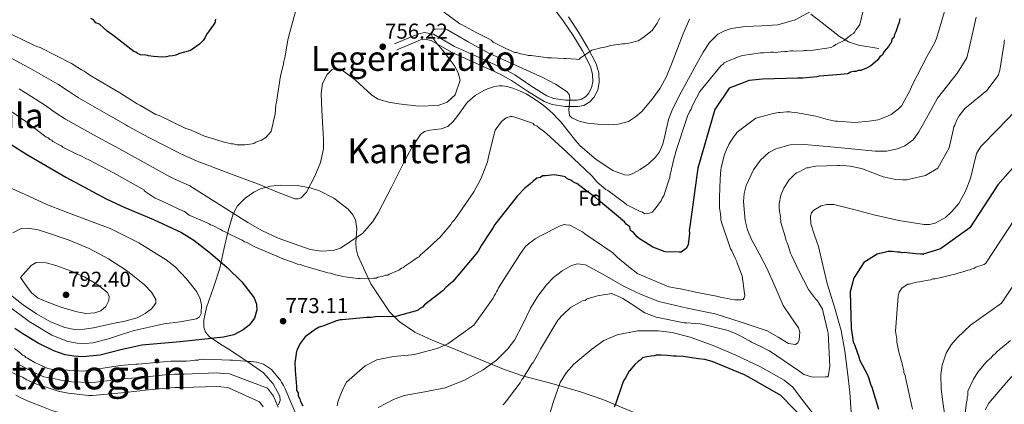
# Model space of a CAD drawing. Units: metres. Extents: x 579917 to 586781, y 4747404 to 4752113.
# Drawn here: x 580537 to 580994, y 4749295 to 4749473 of the extents above; entities that cross this region are included whole.
import ezdxf
from ezdxf.enums import TextEntityAlignment as Align

# ---------------------------------------------------------------- set-up
doc = ezdxf.new("R2010")
doc.units = ezdxf.units.M
doc.header["$MEASUREMENT"] = 0
doc.linetypes.add('DGN Style 3', pattern=[119.94108, 85.6722, -34.26888])
for name, color, linetype, lineweight in [('Nivel 11', 7, 'Continuous', 0), ('Nivel 21', 7, 'Continuous', 0), ('Nivel 35', 7, 'Continuous', 0), ('Nivel 37', 7, 'Continuous', 0), ('Nivel 4', 7, 'Continuous', 0), ('Nivel 41', 7, 'Continuous', 0), ('Nivel 45', 7, 'Continuous', 0), ('Nivel 5', 7, 'Continuous', 0), ('Nivel 57', 7, 'Continuous', 0), ('Nivel 7', 7, 'Continuous', 0)]:
    doc.layers.add(name, color=color, linetype=linetype, lineweight=lineweight)
doc.styles.add('Style-Arial', font='txt')
doc.styles.add('Style-Times New Roman', font='txt')
doc.styles.add('Style-timesi', font='timesi.shx', dxfattribs={"bigfont": 'timesibig.shx'})

# ---------------------------------------------------------------- blocks, each defined once
blk = doc.blocks.new('5PATER_3')
at = {"layer": 'Nivel 7', "linetype": 'Continuous', "lineweight": 0}
h = blk.add_hatch(color=51, dxfattribs=at)
edge = h.paths.add_edge_path()
edge.add_ellipse((0, 0), major_axis=(-1.06, -1.14), ratio=0.999422, start_angle=0, end_angle=360)

msp = doc.modelspace()

# ---------------------------------------------------------------- linework, layer by layer
at = {"layer": 'Nivel 11', "color": 142, "linetype": 'DGN Style 3', "lineweight": 13}
msp.add_polyline3d([(580904.08, 4749476.06, 765.64), (580909.27, 4749472.03, 766.71), (580917.32, 4749465.66, 767.52), (580921.63, 4749463.18, 768.06), (580926.23, 4749461.71, 768.98), (580935.74, 4749460.06, 771.34)], dxfattribs=at)
at = {"layer": 'Nivel 21', "color": 7, "linetype": 'Continuous', "lineweight": 0}
msp.add_polyline3d([(580710.71, 4749462.27, 756.64), (580716.21, 4749464.53, 757.26), (580721.93, 4749466.88, 757.89), (580724.58, 4749467.47, 758.13), (580728.83, 4749466.67, 758.67), (580738.55, 4749461, 760.39), (580749.73, 4749456.04, 761.43), (580761.11, 4749450.84, 761.36), (580766.57, 4749447.8, 760.92), (580774.01, 4749442.69, 760.01), (580781.5, 4749438.14, 759.28), (580784.74, 4749436.92, 759.1), (580790.14, 4749436.07, 758.87), (580795.58, 4749436.12, 758.58), (580797.61, 4749436.48, 758.4), (580799.46, 4749437.59, 758.17), (580800.84, 4749439.1, 757.92), (580802.26, 4749441.75, 757.48), (580802.83, 4749444.56, 757.05), (580802.71, 4749448.22, 756.78), (580801.67, 4749451.79, 756.5), (580797.98, 4749458.96, 754.4), (580793.68, 4749466.09, 752.19), (580789.1, 4749473.01, 751.5), (580784.05, 4749479.62, 750.8)], dxfattribs=at)
at = {"layer": 'Nivel 21', "color": 7, "linetype": 'DGN Style 3', "lineweight": 0}
msp.add_polyline3d([(580711.84, 4749459.53, 756.64), (580717.33, 4749461.78, 757.26), (580722.83, 4749464.04, 757.89), (580724.63, 4749464.44, 758.13), (580727.77, 4749463.85, 758.67), (580737.2, 4749458.36, 760.39), (580748.51, 4749453.33, 761.43), (580759.77, 4749448.19, 761.36), (580765.01, 4749445.28, 760.92), (580772.4, 4749440.2, 760.01), (580780.2, 4749435.46, 759.28), (580783.97, 4749434.04, 759.1), (580789.92, 4749433.1, 758.87), (580795.86, 4749433.15, 758.58), (580798.67, 4749433.66, 758.4), (580801.36, 4749435.27, 758.17), (580803.28, 4749437.38, 757.92), (580805.08, 4749440.74, 757.48), (580805.81, 4749444.31, 757.05), (580805.67, 4749448.7, 756.78), (580804.43, 4749452.9, 756.5), (580800.57, 4749460.4, 754.4), (580796.19, 4749467.67, 752.19), (580791.51, 4749474.73, 751.5)], dxfattribs=at)
at = {"layer": 'Nivel 35', "color": 92, "linetype": 'DGN Style 3', "lineweight": 0}
msp.add_polyline3d([(580656.74, 4749294.44, 768.4), (580657.56, 4749296.44, 769.3), (580657.42, 4749298.42, 769.97), (580654.39, 4749304.16, 771.26), (580649.88, 4749309.28, 772.18), (580641.69, 4749315.09, 773.04), (580633.45, 4749320.43, 773.85), (580629.92, 4749322.72, 774.79), (580624.66, 4749326.22, 777.05), (580622.85, 4749328.26, 777.93), (580622.05, 4749330.62, 778.28), (580622.13, 4749333.83, 778.14), (580623.37, 4749339.74, 777.36), (580626.6, 4749348.96, 775.18), (580629.53, 4749358.03, 772.18), (580631.46, 4749366.72, 768.91), (580633.44, 4749375.35, 765.53), (580635.72, 4749383.3, 761.89), (580637.82, 4749386.99, 760.04), (580641.29, 4749390.56, 758.32), (580645.41, 4749393.37, 757.2), (580648.49, 4749394.82, 756.78), (580653.12, 4749396.14, 756.6), (580657.75, 4749396.61, 756.66), (580665.6, 4749396.35, 756.95), (580671.49, 4749395.3, 757.45), (580675.91, 4749393.88, 758.01), (580682.53, 4749390.51, 759.19), (580689.15, 4749385.37, 760.82), (580691.4, 4749382.72, 761.83), (580692.51, 4749380.38, 762.98), (580693.13, 4749376.24, 765.37), (580692.74, 4749370.02, 768.98), (580692.84, 4749366.93, 770.41), (580693.7, 4749363.88, 771.35), (580699.76, 4749350.63, 773.99), (580708.37, 4749337.7, 776.62), (580712.87, 4749333.23, 777.73), (580720.16, 4749328.18, 779.43), (580728.19, 4749324.44, 781.06), (580731.56, 4749323.16, 781.38), (580734.92, 4749321.87, 781.61), (580748.12, 4749316.42, 783.5), (580761.32, 4749311.03, 785.77), (580770.21, 4749308, 787.51), (580783.74, 4749304.34, 790.51), (580797.15, 4749300.48, 793.81), (580807.45, 4749296.9, 797.12), (580822.25, 4749290.81, 803.22)], dxfattribs=at)
at = {"layer": 'Nivel 4', "color": 30, "linetype": 'Continuous', "lineweight": 30, "flags": 128}
for points, elevation in [([(580627.56, 4749473.74), (580627.27, 4749472.04), (580626.63, 4749471.01), (580623.4, 4749466.53), (580622.76, 4749465.16), (580621.79, 4749463.79), (580620.16, 4749462.05), (580615.87, 4749459.22), (580614.87, 4749458.86), (580610.86, 4749457.72), (580609.19, 4749457), (580607.52, 4749456.61), (580605.84, 4749456.56), (580604.84, 4749456.19), (580602.81, 4749456.13), (580598.76, 4749456.34), (580596.4, 4749456.6), (580595.37, 4749456.91), (580592.67, 4749457.16), (580591.3, 4749457.8), (580590.61, 4749458.45), (580589.59, 4749458.76), (580588.21, 4749459.72), (580579.92, 4749466.21), (580577.17, 4749468.15), (580573.69, 4749471.42), (580571.99, 4749472.04), (580570.94, 4749473.35), (580569.57, 4749473.99)], 750), ([(580945.42, 4749474.02), (580945.13, 4749472.33), (580944.51, 4749470.62), (580943.58, 4749467.9), (580942.95, 4749466.53), (580942.65, 4749465.18), (580941.66, 4749464.47), (580941.38, 4749462.78), (580940.73, 4749462.08), (580940.08, 4749461.05), (580938.13, 4749458.63), (580937.17, 4749456.92), (580936.19, 4749456.21), (580935.22, 4749454.84), (580933.9, 4749453.78), (580931.93, 4749452.04), (580929.94, 4749450.96), (580927.28, 4749449.87), (580926.27, 4749449.84), (580924.93, 4749449.46), (580923.92, 4749449.43), (580922.58, 4749449.06), (580921.26, 4749448.34), (580916.22, 4749447.85), (580908.15, 4749447.26), (580906.81, 4749446.89), (580900.42, 4749446.36), (580898.06, 4749446.28), (580881.56, 4749445.78), (580875.51, 4749445.26), (580866.18, 4749441.6), (580859.54, 4749431.78), (580851.52, 4749404.44), (580847.92, 4749377.33), (580847.64, 4749375.64), (580847.68, 4749374.29), (580847.17, 4749368.88), (580846.21, 4749367.17), (580843.91, 4749365.41), (580842.9, 4749365.38), (580836.49, 4749365.52)], 775), ([(580524.76, 4749420.45), (580539.49, 4749411.12), (580557.95, 4749400.35), (580576.78, 4749390.24), (580585.41, 4749386.11), (580598.72, 4749380.65), (580611.8, 4749374.57), (580617.44, 4749371.06), (580625.27, 4749364.94), (580632.91, 4749358.3), (580639.75, 4749351.55), (580645.5, 4749344.24), (580646.64, 4749341.26), (580646.72, 4749338.68), (580645.65, 4749334.77), (580643.25, 4749331.48), (580640.44, 4749329.27), (580636.01, 4749326.95), (580631.26, 4749325.83), (580621.16, 4749324.79), (580611.06, 4749323.8), (580602.18, 4749323.01), (580593.31, 4749322.2), (580583.56, 4749320.07), (580573.9, 4749317.56), (580565.79, 4749316.78), (580561.7, 4749317), (580557.68, 4749317.77), (580552.48, 4749319.53), (580545.12, 4749323.09), (580538, 4749327.38), (580534.33, 4749329.91)], 775), ([(581008.52, 4749416.63), (580990.88, 4749396.73), (580977.88, 4749376.7), (580964.24, 4749366.96), (580959.86, 4749365.59), (580956.25, 4749364.53), (580956.52, 4749364.48), (580955.17, 4749364.44), (580952.81, 4749364.7), (580950.1, 4749364.95), (580947.4, 4749365.21), (580946.39, 4749365.18), (580945.37, 4749365.48), (580944.35, 4749365.45), (580941.99, 4749365.72), (580939.97, 4749365.66), (580936.96, 4749364.89), (580935.95, 4749364.86), (580934.95, 4749364.49), (580928.66, 4749360.59), (580924.48, 4749354.06), (580923.84, 4749353.03), (580923.54, 4749351.67), (580922.34, 4749346.91), (580922.85, 4749330.08)], 800), ([(580836.49, 4749365.52), (580830.69, 4749367.7), (580827.25, 4749369.96), (580824.51, 4749371.56), (580823.46, 4749372.54), (580821.72, 4749374.51), (580820.34, 4749375.48), (580819.95, 4749377.15), (580818.23, 4749378.45), (580817.52, 4749379.44), (580805.42, 4749389.52), (580804.03, 4749390.82), (580798.85, 4749394.71), (580795.4, 4749397.3), (580794.38, 4749397.6), (580793.35, 4749398.25), (580792.66, 4749398.9), (580791.64, 4749399.21), (580790.61, 4749399.85), (580789.91, 4749400.5), (580788.55, 4749400.8), (580784.83, 4749401.36), (580780.8, 4749400.9), (580779.45, 4749400.86), (580778.46, 4749400.15), (580776.79, 4749399.76), (580775.15, 4749398.36), (580773.5, 4749396.97), (580771.2, 4749395.21), (580767.61, 4749391.39), (580766.64, 4749390.02), (580757.22, 4749378.27), (580756.59, 4749376.9), (580755.62, 4749375.52), (580751.11, 4749368.64), (580749.51, 4749365.9), (580748.54, 4749364.52), (580737.81, 4749351.72), (580734.52, 4749348.92), (580733.22, 4749347.53), (580724.66, 4749340.86), (580723.68, 4749339.82), (580722.35, 4749339.11), (580721.7, 4749338.42), (580720.36, 4749338.04), (580710.67, 4749335.38), (580702.57, 4749335.47), (580699.89, 4749335.05), (580697.87, 4749334.99), (580686.44, 4749333.97), (580685.43, 4749333.94), (580683.76, 4749333.55), (580677.43, 4749330.99), (580675.76, 4749330.61), (580673.77, 4749329.53), (580669.15, 4749326.02), (580666.89, 4749322.92), (580666.25, 4749321.89), (580665.94, 4749320.87), (580665.3, 4749319.84), (580665, 4749318.48), (580664.75, 4749315.77), (580664.47, 4749314.08), (580664.58, 4749310.38), (580665.14, 4749302.98), (580665.19, 4749301.29), (580665.91, 4749299.97), (580665.95, 4749298.62), (580666.66, 4749297.29), (580667.04, 4749295.96), (580668.11, 4749293.97)], 775), ([(580922.85, 4749330.08), (580923.72, 4749323.7), (580924.45, 4749322.03), (580926.3, 4749316.7), (580926.67, 4749315.36), (580929.18, 4749310.72), (580930.61, 4749308.06), (580930.98, 4749306.73), (580931.74, 4749304.06), (580932.45, 4749302.73), (580935.47, 4749292.37)], 800), ([(580903.32, 4749285.32), (580890.1, 4749298.74), (580876.37, 4749306.74), (580873.29, 4749308.33), (580858.27, 4749314.62), (580854.87, 4749315.52), (580851.83, 4749315.77), (580844.72, 4749316.9), (580841.68, 4749317.14), (580840.33, 4749317.1), (580837.29, 4749317.34), (580834.58, 4749317.6), (580832.23, 4749317.53), (580831.23, 4749317.16), (580829.88, 4749317.12), (580827.87, 4749316.72), (580825.86, 4749316.32), (580824.88, 4749315.28), (580823.89, 4749314.58), (580822.25, 4749313.18), (580819.65, 4749310.06), (580818.05, 4749306.98), (580817.09, 4749305.6), (580816.46, 4749303.9), (580813.37, 4749294.7), (580812.74, 4749293.34)], 800)]:
    msp.add_lwpolyline(points, dxfattribs=dict(at, elevation=elevation))
at = {"layer": 'Nivel 5', "color": 30, "linetype": 'Continuous', "lineweight": 0, "flags": 128}
for points, elevation in [([(580665.32, 4749479.46), (580661.68, 4749465.96), (580661.21, 4749464), (580659.85, 4749456.74), (580659.71, 4749455.68), (580659.22, 4749454.25), (580659.09, 4749452.84), (580657.67, 4749447.33), (580655.93, 4749435.12), (580655.62, 4749433.88), (580655.22, 4749429.64), (580653.35, 4749421.48), (580650.97, 4749418.76), (580648.89, 4749417.46), (580646.28, 4749416.5), (580645.42, 4749415.95), (580644.54, 4749415.75), (580641.39, 4749415.3), (580637.51, 4749415.36), (580635.73, 4749415.83), (580634.85, 4749415.8), (580633.96, 4749415.95), (580633.07, 4749416.28), (580632.19, 4749416.42), (580622.41, 4749419.3), (580617.94, 4749421.28), (580615.44, 4749422.43), (580613.84, 4749422.91)], 755), ([(580928.59, 4749478.35), (580926.87, 4749471.25), (580926.2, 4749470.35), (580925.01, 4749468.73), (580924.51, 4749467.83), (580923.83, 4749467.11), (580922.79, 4749466.37), (580919.53, 4749463.8), (580915.71, 4749461.92), (580914.67, 4749461.19), (580913.46, 4749460.62), (580903.11, 4749459.07), (580902.22, 4749459.22), (580901.17, 4749459.19), (580900.29, 4749458.99), (580896.59, 4749458.87), (580895.71, 4749459.02), (580894.65, 4749458.99), (580892.9, 4749458.76), (580892.02, 4749458.73), (580890.09, 4749458.5), (580888.68, 4749458.45), (580887.8, 4749458.25), (580886.92, 4749458.4), (580885.33, 4749458.35), (580882.17, 4749458.08), (580880.76, 4749458.04), (580872.34, 4749456.9), (580870.77, 4749456.32), (580864.68, 4749453.84), (580863.81, 4749453.46), (580863.31, 4749452.74), (580862.44, 4749452.19), (580852.59, 4749440.08), (580850.92, 4749437.21), (580848.92, 4749433.28), (580848.44, 4749431.85), (580847.94, 4749430.96), (580846.78, 4749428.63), (580846.45, 4749427.74), (580841.61, 4749413.14), (580840.35, 4749408.17), (580839.89, 4749405.86), (580839.42, 4749404.26), (580839.28, 4749403.03), (580838.79, 4749401.78), (580838.66, 4749400.19), (580838.01, 4749398.41)], 770), ([(580847.69, 4749473.76), (580844.84, 4749466.91), (580842.11, 4749460.02), (580839.6, 4749453.51), (580837.05, 4749447.01), (580834.06, 4749441.62), (580830.32, 4749436.58), (580825.52, 4749430.76), (580822.71, 4749428.27), (580819.36, 4749426.2), (580814.65, 4749424.86), (580809.89, 4749424.68), (580805.04, 4749424.89), (580800.18, 4749425.44), (580796.52, 4749426.27), (580793.06, 4749427.87), (580792.05, 4749428.93), (580791.63, 4749431.62), (580792.15, 4749436.35), (580791.98, 4749438.43), (580790.93, 4749439.96), (580785.43, 4749443.56), (580779.62, 4749446.66), (580767.17, 4749452.2), (580754.79, 4749457.7), (580744.95, 4749463.22), (580735.25, 4749468.74), (580733.22, 4749469.25), (580729.77, 4749469), (580728.49, 4749468.4), (580727.89, 4749467.46), (580728.26, 4749465.43), (580730.47, 4749462.25), (580733.08, 4749459.16), (580735.84, 4749455.75), (580738.58, 4749452.1), (580740.33, 4749448.73), (580741.25, 4749445.31), (580738.82, 4749438.54)], 760), ([(580904.48, 4749477.61), (580896.88, 4749473.43), (580888.82, 4749471.14), (580881.17, 4749470.67), (580873.51, 4749470.32), (580867.07, 4749469.33), (580863.94, 4749468.37), (580860.94, 4749466.77), (580857.01, 4749462.95), (580854.14, 4749458.45), (580851.11, 4749453.09), (580848.13, 4749447.7), (580843.92, 4749439.84), (580839.8, 4749431.94), (580837.99, 4749427.12), (580836.31, 4749419.47), (580835.28, 4749415.67), (580833.72, 4749412.02), (580832, 4749409.53), (580828.7, 4749406.5), (580824.81, 4749403.82), (580821.13, 4749401.79), (580819.27, 4749401.26), (580817.48, 4749401.3), (580812.11, 4749403.32), (580804.36, 4749408.44), (580796.98, 4749414.77), (580794.79, 4749417.32), (580787.91, 4749425.94), (580786.6, 4749427.45), (580784.28, 4749429.85), (580781.37, 4749432.43), (580779.14, 4749434.2), (580776.56, 4749436.06), (580774.27, 4749437.54), (580771.78, 4749438.99), (580768.73, 4749440.48), (580765.58, 4749441.67), (580762.87, 4749442.38), (580760.82, 4749442.69), (580759.38, 4749442.74), (580758.17, 4749442.62), (580757.13, 4749442.42), (580755.75, 4749442.01), (580753.92, 4749441.31), (580752.21, 4749440.53), (580748.16, 4749438.3), (580744.38, 4749434.91), (580740.06, 4749428.97), (580737.91, 4749426.17), (580735.39, 4749423.81), (580732.37, 4749422.68)], 765), ([(580833.92, 4749474.4), (580832.77, 4749471.9), (580830.4, 4749468.48), (580826.11, 4749465), (580823.85, 4749463.7), (580819.49, 4749462.5), (580817.73, 4749462.27), (580816.67, 4749462.24), (580811.23, 4749461.55), (580808.44, 4749460.76), (580807.21, 4749460.54), (580802.31, 4749459.34), (580796.97, 4749455.65), (580796.28, 4749454.92), (580795.05, 4749455.06), (580790.45, 4749455.45), (580789.57, 4749455.42), (580783.57, 4749455.77), (580781.81, 4749455.71), (580780.93, 4749455.86), (580774.2, 4749456.89), (580772.97, 4749456.85), (580771.72, 4749457.17), (580768.53, 4749457.77), (580767.46, 4749458.27), (580766.4, 4749458.24), (580765.51, 4749458.74), (580762.11, 4749460.22), (580756.57, 4749463.05), (580755.66, 4749463.9), (580754.58, 4749464.57), (580748.68, 4749467.56), (580741.87, 4749471.23), (580740.98, 4749471.56), (580733.23, 4749477.31)], 755), ([(580980.89, 4749474.58), (580977.65, 4749460.29), (580976.47, 4749455.69), (580972.18, 4749448.85), (580962.89, 4749437), (580958.6, 4749429.17), (580954.3, 4749421.35), (580951.62, 4749417.64), (580947.81, 4749414.8), (580944.38, 4749413.4), (580939.19, 4749412.4), (580933.96, 4749412.44), (580924.51, 4749413.29), (580915.05, 4749414.16), (580908.07, 4749414.82), (580901.09, 4749415.49), (580894.41, 4749415.34), (580887.76, 4749413.5), (580884.57, 4749411.77), (580880.71, 4749408.23), (580877.49, 4749403.67), (580874.05, 4749396.34), (580873.14, 4749392.64), (580872.83, 4749388.9), (580873.63, 4749380.16), (580874.72, 4749375.8), (580876.36, 4749371.56), (580880.02, 4749364.73), (580883.65, 4749358.04), (580887.47, 4749349.35), (580891.23, 4749340.66), (580894.81, 4749335.38), (580898.41, 4749330.3), (580898.97, 4749328.23), (580898.67, 4749324.61), (580897.97, 4749323.22), (580896.89, 4749322.51), (580893.75, 4749322.9), (580888.89, 4749325.9), (580883.84, 4749328.8), (580871.78, 4749332.9), (580859.63, 4749336.7), (580846.57, 4749339.43), (580833.55, 4749342.42), (580825.3, 4749345.72), (580817.31, 4749349.5), (580808.3, 4749354.7), (580799.38, 4749359.52), (580795.72, 4749359.93), (580792.86, 4749359.17), (580788.58, 4749356.81), (580784.58, 4749353.6), (580781.25, 4749350.2), (580777.33, 4749344.93)], 785), ([(580966.16, 4749477.21), (580962.49, 4749464.76), (580961.5, 4749462.62), (580958.16, 4749456.53), (580951.17, 4749443.1), (580950.02, 4749440.42), (580946.85, 4749434.51), (580946.35, 4749433.61), (580944.81, 4749431.98), (580941.37, 4749429.41), (580938.94, 4749428.28), (580936.15, 4749427.31), (580935.28, 4749426.93), (580934.23, 4749426.72), (580931.25, 4749426.28), (580924.57, 4749425.72), (580916.44, 4749426.36), (580915.56, 4749426.33), (580914.68, 4749426.48), (580911.84, 4749427.1), (580906.33, 4749428.69), (580898.71, 4749430.04), (580897.83, 4749430.19), (580895.17, 4749430.46), (580894.29, 4749430.61), (580892.88, 4749430.57), (580889.89, 4749430.3), (580889.01, 4749430.27), (580886.04, 4749429.65)], 780), ([(580613.84, 4749422.91), (580601.33, 4749428.87), (580599.9, 4749429.36), (580592.37, 4749433.71), (580591.11, 4749434.37), (580583.03, 4749439.41), (580569.93, 4749447.29), (580568.67, 4749447.96), (580566.51, 4749449.48), (580565.26, 4749450.14), (580560.59, 4749453.17), (580546.09, 4749460.48), (580544.49, 4749460.96), (580543.23, 4749461.63), (580529.11, 4749468.42)], 755), ([(580994.05, 4749464.14), (580993.9, 4749463.26), (580993.93, 4749462.38), (580993.62, 4749460.78), (580991.84, 4749449.98), (580991.03, 4749447.49), (580985.78, 4749440.63), (580984.06, 4749439.17), (580982.17, 4749437.53), (580980.11, 4749435.88), (580979.42, 4749435.33), (580975.81, 4749432.4), (580972.93, 4749428.79), (580971.76, 4749426.64)], 790), ([(580738.82, 4749438.54), (580735.21, 4749435.12), (580731.04, 4749433.54), (580721.86, 4749433.33), (580712.69, 4749434.39), (580707.85, 4749435.18), (580703.11, 4749436.57), (580700.11, 4749438.37), (580696.31, 4749442.02), (580692.44, 4749445.58), (580686.96, 4749449.61), (580684.11, 4749450.76), (580682.78, 4749450.74), (580681.55, 4749450.18), (580679.4, 4749448.02), (580677.25, 4749443.76), (580676.6, 4749439.1), (580676.99, 4749431.19), (580677.44, 4749423.27), (580677.61, 4749420.54), (580677.78, 4749417.82), (580677.66, 4749413.49), (580676.27, 4749407.12), (580673.72, 4749400.78), (580669.85, 4749393.3), (580667.34, 4749390.69), (580665.91, 4749390.14), (580664.35, 4749390.28), (580656.35, 4749393.34), (580648.3, 4749396.66), (580633.66, 4749402.2), (580619.01, 4749407.74), (580613.14, 4749410.42), (580610.46, 4749411.66), (580596.5, 4749418.74), (580586.79, 4749424.05), (580585.88, 4749424.53), (580576.97, 4749429.69), (580563.87, 4749437.23), (580559.79, 4749439.92), (580554.33, 4749443.53), (580541.26, 4749450.9), (580538.35, 4749452.43), (580524.94, 4749459.75)], 760), ([(580732.37, 4749422.68), (580727.06, 4749422.16), (580724.67, 4749421.53), (580722.82, 4749420.08), (580718.81, 4749414.02), (580715.27, 4749407.69), (580709.26, 4749395.7), (580703.14, 4749383.71), (580700.61, 4749379.66), (580696.02, 4749374.26), (580685.68, 4749367.26), (580682.13, 4749366.24), (580676.75, 4749365.82), (580671.59, 4749366.71), (580656.7, 4749371.99), (580649.42, 4749375.31), (580642.49, 4749379.21), (580629.05, 4749387.69), (580615.62, 4749396.18), (580608.33, 4749399.57), (580605.48, 4749400.89), (580591.67, 4749408.6), (580581.21, 4749414.38), (580580.65, 4749414.68), (580570.91, 4749419.96), (580557.82, 4749427.16), (580553.06, 4749430.36), (580548.08, 4749433.88), (580536.42, 4749441.31)], 765), ([(580594.54, 4749394.23), (580580.11, 4749402.32), (580571.69, 4749406.82), (580568.47, 4749408.49), (580567.58, 4749408.81), (580564.71, 4749410.31), (580563.82, 4749410.63), (580556.66, 4749414.29), (580555.94, 4749414.8), (580554.87, 4749415.29), (580552.01, 4749416.79), (580551.46, 4749417.48), (580550.57, 4749417.8), (580549.84, 4749418.49), (580548.95, 4749418.81), (580548.05, 4749419.49), (580539.39, 4749426.1), (580532.54, 4749431)], 770), ([(580838.01, 4749398.41), (580837.68, 4749397.52), (580835.75, 4749391.64), (580835.08, 4749390.56), (580834.59, 4749389.32), (580833.73, 4749388.41), (580833.06, 4749387.33), (580831.71, 4749385.53), (580830.34, 4749384.08), (580829.13, 4749383.51), (580827.02, 4749383.27), (580825.94, 4749383.94), (580824.52, 4749384.43), (580818.61, 4749387.42), (580817.53, 4749388.27), (580809.78, 4749394.02), (580808.88, 4749394.52), (580804.9, 4749397.92), (580802.34, 4749400.84), (580790.91, 4749411.77), (580781.3, 4749420.63), (580779.86, 4749421.65), (580777.52, 4749423.34), (580776.79, 4749424.2), (580775.72, 4749424.52), (580775.17, 4749425.2), (580774.28, 4749425.53), (580766.62, 4749428.12), (580765.38, 4749428.43), (580764.5, 4749428.4), (580762.58, 4749427.82), (580760.34, 4749426.16), (580757.46, 4749422.2), (580755.26, 4749413.67), (580754.32, 4749409.77), (580753.86, 4749407.46), (580750.93, 4749399.8), (580749.43, 4749396.93), (580747.59, 4749393.53), (580739.83, 4749382.19), (580738.31, 4749380.2), (580737.46, 4749379.3), (580736.79, 4749378.22), (580731.68, 4749372.25), (580730.82, 4749371.52), (580725.86, 4749366.78), (580722.77, 4749364.22), (580722.09, 4749363.32), (580721.22, 4749362.77), (580719.5, 4749361.66), (580718.81, 4749361.11), (580715.53, 4749358.89), (580714.84, 4749358.34), (580713.97, 4749357.96), (580712.77, 4749357.04), (580711.9, 4749356.67), (580708.42, 4749355.15), (580707.55, 4749354.77), (580706.67, 4749354.74), (580705.8, 4749354.37), (580704.93, 4749354.16), (580703, 4749353.75), (580702.13, 4749353.37), (580700.9, 4749353.34), (580694.74, 4749353.15), (580693.86, 4749353.12), (580689.79, 4749353.7), (580688.9, 4749353.85), (580686.6, 4749354.13), (580685.53, 4749354.45), (580683.23, 4749354.91), (580680.91, 4749355.72), (580679.68, 4749355.86), (580678.61, 4749356.18), (580670.08, 4749358.56), (580669.01, 4749358.88), (580666.87, 4749359.69), (580665.63, 4749359.83), (580664.56, 4749360.33), (580657.97, 4749362.59), (580657.08, 4749363.09), (580645.83, 4749367.86), (580642.07, 4749369.86), (580641, 4749370.18), (580639.92, 4749371.03), (580638.85, 4749371.52), (580633.13, 4749374.17), (580632.05, 4749374.84), (580630.8, 4749375.33), (580629.9, 4749376.01), (580626.32, 4749377.84), (580625.25, 4749378.16), (580624.53, 4749378.66), (580623.64, 4749378.99), (580615.25, 4749382.61), (580613.09, 4749384.3), (580612.19, 4749384.63), (580602.72, 4749389.09), (580599.5, 4749390.58), (580594.47, 4749393.95), (580594.54, 4749394.23)], 770), ([(580886.04, 4749429.65), (580884.81, 4749429.44), (580878.52, 4749427.66), (580870.42, 4749421.6), (580869.74, 4749421.05), (580869.23, 4749420.33), (580868.05, 4749418.71), (580866.03, 4749415.47), (580864.87, 4749413.15), (580863.9, 4749410.3), (580862.49, 4749404.62), (580862.34, 4749403.73), (580861.94, 4749399.49), (580861.67, 4749390.85), (580861.71, 4749389.79), (580861.62, 4749386.97), (580861.65, 4749385.92), (580861.85, 4749385.04), (580862.08, 4749383.28), (580862.31, 4749381.53), (580862.35, 4749380.47), (580862.75, 4749378.9), (580866.81, 4749367.04), (580867.37, 4749366), (580868.88, 4749362.7), (580869.63, 4749361.14), (580869.83, 4749360.26), (580870.39, 4749359.22), (580871.93, 4749355.22), (580872.13, 4749354.34), (580873.26, 4749346.28), (580873.47, 4749345.05), (580873.15, 4749344.16), (580872.64, 4749343.44), (580871.77, 4749343.23), (580870.71, 4749343.2), (580868.77, 4749343.32), (580866.82, 4749343.61), (580865.4, 4749343.92), (580862.03, 4749344.52), (580860.97, 4749344.84), (580850.51, 4749346.81), (580849.27, 4749347.13), (580843.59, 4749348.36), (580842.35, 4749348.5), (580838.99, 4749349.1), (580838.1, 4749349.25), (580823.46, 4749355.5), (580822.02, 4749356.69), (580821.12, 4749357.36), (580814.25, 4749362.97), (580811.89, 4749365.19), (580811.17, 4749365.69), (580799.11, 4749373.96), (580798.03, 4749374.81), (580796.78, 4749375.47), (580792.12, 4749377.97), (580790.35, 4749378.1), (580789.47, 4749378.24), (580788.59, 4749378.04), (580787.72, 4749377.66), (580778.87, 4749373.16), (580776.1, 4749371.67), (580774.04, 4749370.02), (580773, 4749369.28), (580771.46, 4749367.83), (580768.92, 4749364.4), (580767.08, 4749361.35), (580766.4, 4749360.45), (580759.01, 4749348.77), (580758.51, 4749347.7), (580758, 4749346.98), (580757.68, 4749346.09), (580757, 4749345.18), (580756.51, 4749344.11), (580747.55, 4749331.5), (580735.48, 4749322.85), (580730.44, 4749320.59), (580721, 4749318.18), (580719.78, 4749317.79), (580718.72, 4749317.76), (580710.29, 4749316.97), (580702.41, 4749315.32), (580698.25, 4749313.26), (580697.04, 4749312.52), (580688.45, 4749305.03), (580686.79, 4749301.98), (580684.99, 4749297.52), (580684.33, 4749295.74), (580684.04, 4749293.97)], 780), ([(580998.76, 4749430.69), (580990.91, 4749422.58), (580983.06, 4749414.47), (580981.05, 4749411.28), (580979.63, 4749405.52), (580978.22, 4749399.7), (580975.91, 4749393.81), (580972.76, 4749388.08), (580969.45, 4749384.12), (580966.57, 4749381.58), (580961.79, 4749378.92), (580959.26, 4749378.3), (580956.68, 4749378.25), (580944.97, 4749380.18), (580933.28, 4749382.82), (580924.03, 4749385.28), (580914.81, 4749387.54), (580911.49, 4749387.55), (580908.85, 4749386.89), (580905.48, 4749384.97), (580904.39, 4749383.64), (580903.88, 4749382.1), (580904.12, 4749378.62), (580905.85, 4749373.38), (580907.65, 4749368.12), (580909.66, 4749359.45), (580911.71, 4749350.8), (580915.02, 4749339.91), (580918.19, 4749328.97), (580919.82, 4749319.35), (580921.07, 4749309.68), (580922.18, 4749300.29), (580922.88, 4749290.88)], 795), ([(580971.76, 4749426.64), (580970.95, 4749424.5), (580970.44, 4749423.6), (580970.13, 4749422.18), (580968.28, 4749413.84), (580963.1, 4749404.52), (580957.39, 4749401), (580948.47, 4749398.97), (580946.88, 4749399.09), (580943.53, 4749399.17), (580937.68, 4749400.4), (580928.05, 4749404.16), (580926.8, 4749404.47), (580922.37, 4749405.39), (580920.61, 4749405.52), (580919.72, 4749405.66), (580918.31, 4749405.62), (580917.43, 4749405.77), (580916.55, 4749405.74), (580906.33, 4749405.43), (580903.88, 4749405), (580903.01, 4749404.62), (580902.13, 4749404.6), (580900.92, 4749404.03), (580898.67, 4749402.73), (580897.44, 4749402.34), (580896.76, 4749401.79), (580893.85, 4749398.88), (580891.5, 4749395.11), (580890.19, 4749391.9), (580889.43, 4749387.82), (580889.31, 4749385.88), (580889.53, 4749384.48), (580889.96, 4749382.02), (580889.81, 4749381.14), (580890.19, 4749380.27), (580890.22, 4749379.21), (580892.18, 4749372.75), (580892.6, 4749370.65), (580893.15, 4749369.79), (580893.36, 4749368.91), (580894.71, 4749364.9), (580895.09, 4749364.03), (580898.3, 4749357.08), (580902.98, 4749348.06), (580906.28, 4749343.76), (580907.2, 4749342.73), (580909.43, 4749338.92), (580909.82, 4749337.53), (580911.85, 4749328.95), (580912.06, 4749327.73), (580912.88, 4749312.42), (580912.15, 4749307.47), (580910.92, 4749307.43), (580905.46, 4749307.26), (580904.4, 4749307.41), (580900.84, 4749308.53), (580899.04, 4749309.89), (580884.83, 4749319.49), (580883.75, 4749319.99), (580880.53, 4749321.65), (580879.46, 4749322.15), (580876.59, 4749323.65), (580875.52, 4749324.14), (580871.22, 4749326.48), (580868.71, 4749327.81), (580867.82, 4749328.14), (580865.68, 4749328.95), (580853.61, 4749331.93), (580852.73, 4749332.08), (580846.37, 4749332.59), (580845.31, 4749332.56), (580832.19, 4749335.15), (580827.02, 4749337.28), (580820.19, 4749341.66), (580816.77, 4749343.84), (580815.88, 4749344.34), (580811.59, 4749346.15), (580804.93, 4749345.06), (580803.88, 4749344.86), (580800.21, 4749343.69), (580799.18, 4749342.95), (580797.95, 4749342.74), (580796.91, 4749342.18), (580792.41, 4749339.75), (580788.81, 4749336.29), (580787.95, 4749335.56), (580787.45, 4749334.66), (580786.6, 4749333.76), (580778.55, 4749320.3), (580777.55, 4749318.5), (580775.04, 4749314.2), (580774.53, 4749313.48), (580770.51, 4749306.83), (580769.82, 4749306.28), (580768.99, 4749304.67), (580764.08, 4749298.18), (580763.41, 4749297.1), (580762.05, 4749295.48), (580761.2, 4749294.39)], 790), ([(580528.83, 4749396.88), (580539.19, 4749392.17), (580549.56, 4749387.47), (580564.02, 4749381.8), (580578.62, 4749376.38), (580591.87, 4749369.79), (580604.61, 4749361.84), (580608.75, 4749358.64), (580614.12, 4749353), (580618.81, 4749346.95), (580620.37, 4749343.79), (580621.06, 4749340.91), (580620.87, 4749336.84), (580620.06, 4749335.34), (580618.66, 4749334.43), (580611.13, 4749333.05), (580603.58, 4749332.03), (580596.66, 4749330.55), (580589.76, 4749328.97), (580583.81, 4749327.1), (580577.89, 4749325.08), (580570.63, 4749323.3), (580566.95, 4749322.9), (580563.33, 4749323.05), (580558.9, 4749323.96), (580551.49, 4749326.82), (580540.92, 4749333.26), (580530.54, 4749340.9)], 780), ([(580999, 4749381.09), (580985.42, 4749360.28), (580984.56, 4749359.72), (580980.72, 4749358.37), (580979.86, 4749357.82), (580978.98, 4749357.61), (580978.11, 4749357.23), (580977.06, 4749357.03), (580975.32, 4749356.44), (580973.57, 4749356.04), (580972.35, 4749355.65), (580970.6, 4749355.07), (580969.55, 4749354.86), (580965.18, 4749353.84), (580961.85, 4749353.04), (580960.8, 4749353), (580959.75, 4749352.62), (580958.53, 4749352.41), (580955.37, 4749351.78), (580954.5, 4749351.58), (580953.09, 4749351.54), (580951.87, 4749351.15), (580949.95, 4749350.56), (580949.07, 4749350.53), (580947.86, 4749349.79), (580946.31, 4749348.68), (580945.13, 4749346.89), (580944.66, 4749344.93), (580943.39, 4749328.68), (580943.6, 4749327.81), (580943.83, 4749325.88), (580944.04, 4749325), (580944.08, 4749323.6), (580944.93, 4749318.87), (580945.51, 4749316.95), (580946.89, 4749312.23), (580946.92, 4749311.35), (580947.3, 4749310.48), (580947.34, 4749309.25), (580947.9, 4749308.21), (580948.11, 4749307.16), (580951.37, 4749292.46)], 805), ([(580533.44, 4749374.44), (580537.21, 4749376.34), (580540.35, 4749376.62), (580545.2, 4749375.78), (580549.96, 4749374.26), (580559.5, 4749370.96), (580568.86, 4749367.09), (580577.9, 4749362.34), (580586.62, 4749356.54), (580594.54, 4749350.17), (580597.77, 4749346.78), (580599.89, 4749343.37), (580599.81, 4749341.75), (580597.77, 4749339.14), (580594.8, 4749336.88), (580591.09, 4749334.95), (580585.5, 4749333.34), (580579.79, 4749332.19), (580570.91, 4749330.2), (580566.47, 4749329.58), (580562.08, 4749329.53), (580557.49, 4749330.36), (580550.85, 4749333.06), (580544.41, 4749336.74), (580538.16, 4749340.91), (580532.34, 4749345.54)], 785), ([(580537.03, 4749353.61), (580539.49, 4749356.42), (580541.96, 4749359.22), (580544.31, 4749360.59), (580548.87, 4749360.48), (580553.42, 4749359.22), (580560.15, 4749356.81), (580566.8, 4749353.81), (580572.48, 4749350.52), (580577.41, 4749346.74), (580578.21, 4749344.81), (580577.97, 4749342.95), (580576.55, 4749340.15), (580574.32, 4749338.19), (580571.57, 4749337.23), (580567.35, 4749336.96), (580563.24, 4749337.67), (580556.17, 4749339.71), (580549.17, 4749342.35), (580545.21, 4749344.03), (580542, 4749346.54), (580539.51, 4749350.07), (580537.03, 4749353.61)], 790), ([(581003.96, 4749358.74), (580992.63, 4749341.74), (580978.19, 4749331.51), (580972.03, 4749325.58), (580969.28, 4749322.3), (580966.96, 4749318.48), (580965.06, 4749312.87), (580964.51, 4749308.58), (580964.64, 4749302.1), (580965.37, 4749295.7), (580967.08, 4749284.37)], 810), ([(580777.33, 4749344.93), (580773.92, 4749339.36), (580770.3, 4749331.88), (580766.44, 4749324.51), (580763.36, 4749320.5), (580758.03, 4749315.23), (580751.89, 4749310.67), (580743.24, 4749305.91), (580734.17, 4749302.38), (580724.77, 4749300.54), (580715.25, 4749298.8), (580710.17, 4749296.99), (580703.08, 4749293.22)], 785), ([(580839.7, 4749328.06), (580833.28, 4749328.88), (580823.56, 4749328.8), (580814.12, 4749327.02), (580807.99, 4749324.31), (580802.34, 4749320.32), (580794.01, 4749313.3), (580790.49, 4749309.39), (580787.66, 4749304.89), (580784.49, 4749295.94), (580781.69, 4749286.91)], 795), ([(580905.28, 4749290.17), (580898.84, 4749298.52), (580895.65, 4749302.64), (580891.76, 4749305.96), (580880.7, 4749312.15), (580869.2, 4749317.61), (580858.67, 4749322.06), (580847.98, 4749325.94), (580839.7, 4749328.06)], 795), ([(580996.87, 4749324.31), (580990.69, 4749319.19), (580989.67, 4749318.1), (580988.63, 4749317.37), (580987.78, 4749316.28), (580986.24, 4749315), (580985.38, 4749314.1), (580981.65, 4749309.58), (580979.63, 4749306.34), (580976.98, 4749300.8), (580977.04, 4749298.86), (580976.71, 4749297.97), (580976.75, 4749296.92)], 815), ([(580534.16, 4749320.57), (580536.68, 4749318.71), (580537.95, 4749317.52), (580538.84, 4749317.19), (580539.39, 4749316.5), (580540.29, 4749316.18), (580541.01, 4749315.67), (580543.69, 4749314.17), (580549.59, 4749311.35), (580551.19, 4749311.05), (580566.37, 4749310.1), (580582.33, 4749312.53), (580583.38, 4749312.74), (580590.59, 4749313.31), (580591.64, 4749313.34), (580606.76, 4749314.69), (580610.28, 4749314.8)], 770), ([(580535.05, 4749313.86), (580539.38, 4749311.49), (580541.97, 4749310.07), (580545.89, 4749308.22), (580547.84, 4749307.4), (580551.28, 4749306.82), (580554.54, 4749306.19), (580556.05, 4749305.75), (580560.88, 4749305.12), (580569.7, 4749304.8), (580571.99, 4749304.98), (580585.12, 4749306.49), (580595.59, 4749307.54), (580604.22, 4749308.32), (580608.53, 4749308.63), (580613, 4749308.66), (580627.99, 4749309.27), (580631.08, 4749309.08), (580634.01, 4749308.88), (580651.69, 4749302.15), (580654.41, 4749298.47), (580656.66, 4749293.44)], 765), ([(580610.28, 4749314.8), (580614.15, 4749314.74), (580615.73, 4749314.96), (580618.02, 4749315.21), (580619.43, 4749315.25), (580620.65, 4749315.64), (580622.06, 4749315.51), (580623.11, 4749315.72), (580634.23, 4749315.18), (580635.46, 4749315.21), (580643.23, 4749314.57), (580644.11, 4749314.6), (580646.59, 4749314.32), (580649.79, 4749313.36), (580651.76, 4749312.19), (580653.57, 4749310.83), (580657.05, 4749306.54), (580657.77, 4749305.85), (580658.15, 4749304.98), (580659.08, 4749303.42), (580659.83, 4749301.86), (580666.09, 4749287.25)], 770), ([(580532.99, 4749309.42), (580537.83, 4749307.26), (580539.93, 4749306.13), (580544.04, 4749304.21), (580546.35, 4749303.31), (580548.43, 4749302.77), (580551.75, 4749301.71), (580554.47, 4749300.85), (580559.11, 4749299.89), (580568.65, 4749298.84), (580570.41, 4749298.77), (580585.6, 4749300.14), (580596.45, 4749301.45), (580604.8, 4749302.23), (580608.71, 4749302.53)], 760), ([(581000.66, 4749311.41), (580993.67, 4749303.39), (580986.7, 4749295.3), (580985.04, 4749292.1)], 820), ([(580608.71, 4749302.53), (580612.19, 4749302.58), (580628.05, 4749303.05), (580630.03, 4749302.89), (580633.27, 4749302.58), (580647.93, 4749295.78), (580649.75, 4749293.51)], 760), ([(580534.74, 4749299.02), (580536.87, 4749297.93), (580540.2, 4749296.28), (580542.81, 4749295.2), (580546.11, 4749294.02), (580551.49, 4749291.86), (580555.17, 4749290.76)], 755), ([(580976.75, 4749296.92), (580976.44, 4749295.5), (580975.7, 4749290.72)], 815)]:
    msp.add_lwpolyline(points, dxfattribs=dict(at, elevation=elevation))
at = {"layer": 'Nivel 57', "color": 92, "linetype": 'DGN Style 3', "lineweight": 0}
msp.add_polyline3d([(580656.74, 4749294.44, 768.4), (580657.56, 4749296.44, 769.3), (580657.42, 4749298.42, 769.97), (580654.39, 4749304.16, 771.26), (580649.88, 4749309.28, 772.18), (580641.69, 4749315.09, 773.04), (580633.45, 4749320.43, 773.85), (580629.92, 4749322.72, 774.79), (580624.66, 4749326.22, 777.05), (580622.85, 4749328.26, 777.93), (580622.05, 4749330.62, 778.28), (580622.13, 4749333.83, 778.14), (580623.37, 4749339.74, 777.36), (580626.6, 4749348.96, 775.18), (580629.53, 4749358.03, 772.18), (580631.46, 4749366.72, 768.91), (580633.44, 4749375.35, 765.53), (580635.72, 4749383.3, 761.89), (580637.82, 4749386.99, 760.04), (580641.29, 4749390.56, 758.32), (580645.41, 4749393.37, 757.2), (580648.49, 4749394.82, 756.78), (580653.12, 4749396.14, 756.6), (580657.75, 4749396.61, 756.66), (580665.6, 4749396.35, 756.95), (580671.49, 4749395.3, 757.45), (580675.91, 4749393.88, 758.01), (580682.53, 4749390.51, 759.19), (580689.15, 4749385.37, 760.82), (580691.4, 4749382.72, 761.83), (580692.51, 4749380.38, 762.98), (580693.13, 4749376.24, 765.37), (580692.74, 4749370.02, 768.98), (580692.84, 4749366.93, 770.41), (580693.7, 4749363.88, 771.35), (580699.76, 4749350.63, 773.99), (580708.37, 4749337.7, 776.62), (580712.87, 4749333.23, 777.73), (580720.16, 4749328.18, 779.43), (580728.19, 4749324.44, 781.06), (580731.56, 4749323.16, 781.38), (580734.92, 4749321.87, 781.61), (580748.12, 4749316.42, 783.5), (580761.32, 4749311.03, 785.77), (580770.21, 4749308, 787.51), (580783.74, 4749304.34, 790.51), (580797.15, 4749300.48, 793.81), (580807.45, 4749296.9, 797.12), (580822.25, 4749290.81, 803.22)], dxfattribs=at)

# ---------------------------------------------------------------- block references
at = {"layer": 'Nivel 7', "color": 51, "linetype": 'Continuous', "lineweight": 0}
for p in [(580705.24, 4749460.9, 756.22), (580558.12, 4749345.58, 792.4), (580658.93, 4749333.33, 773.11)]:
    msp.add_blockref('5PATER_3', p, dxfattribs=at)

# ---------------------------------------------------------------- texts
at = {"layer": 'Nivel 37', "color": 92, "linetype": 'Continuous', "lineweight": 0, "style": 'Style-Arial'}
msp.add_text('Fd', height=7, dxfattribs=at).set_placement((580801.6, 4749390.47, 775.5), align=Align.MIDDLE_CENTER)
at = {"layer": 'Nivel 41', "color": 7, "linetype": 'Continuous', "lineweight": 0, "style": 'Style-Arial'}
for s, p in [('756.22', (580706.27, 4749464.65, 756.22)), ('792.40', (580559.08, 4749349.32, 792.4)), ('773.11', (580660.03, 4749337.08, 773.11))]:
    msp.add_text(s, height=7, dxfattribs=at).set_placement(p)
at = {"layer": 'Nivel 45', "color": 7, "linetype": 'Continuous', "lineweight": 0, "style": 'Style-Times New Roman'}
for s, p in [('Legeraitzuko', (580719.36, 4749455.45, 757.64)), ('Otxolako Itzala', (580492.76, 4749428.85, 775.06)), ('Kantera', (580717.82, 4749412.52, 764.99))]:
    msp.add_text(s, height=11.5, dxfattribs=at).set_placement(p, align=Align.MIDDLE_CENTER)
at = {"layer": 'Nivel 45', "color": 7, "linetype": 'Continuous', "lineweight": 0, "style": 'Style-timesi', "width": 1.007404}
msp.add_text('Otxologain', height=13.5, dxfattribs=at).set_placement((580566.63, 4749308.4, 773.4), align=Align.MIDDLE_CENTER)

doc.saveas('drawing.dxf')
